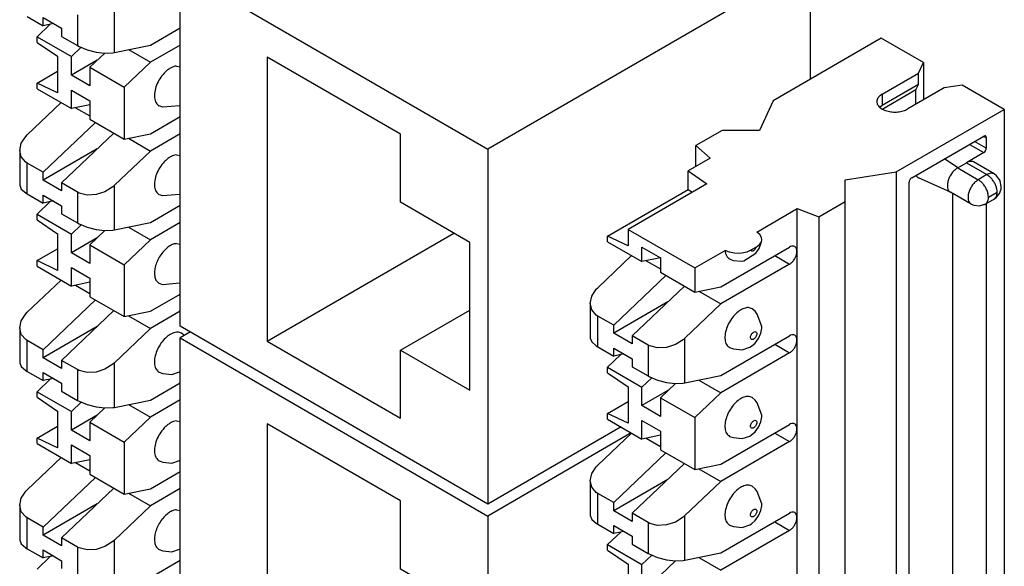
# Model space of a CAD drawing. Units: inches. Extents: x -20.4 to 20.1, y -5 to 17.8.
# Drawn here: x -4 to -2.6, y 14.6 to 15.3 of the extents above; entities that cross this region are included whole.
import ezdxf

# ---------------------------------------------------------------- set-up
doc = ezdxf.new("R2010")
doc.units = ezdxf.units.IN
doc.header["$MEASUREMENT"] = 0

# ---------------------------------------------------------------- blocks, each defined once
blk = doc.blocks.new('SMT_110_IDC_5__142', base_point=(-3.2186, 14.0064))
at = {"color": 7, "linetype": 'Continuous'}
for p, q in [((-2.817, 15.2969), (-2.9661, 15.2106)), ((-2.759, 15.2633), (-2.817, 15.2969)), ((-2.7658, 15.2487), (-2.759, 15.2633)), ((-2.759, 15.2633), (-2.759, 15.2117)), ((-2.8159, 15.2197), (-2.7658, 15.2487)), ((-2.7658, 15.2332), (-2.7658, 15.2487)), ((-2.7658, 15.2332), (-2.8159, 15.2042)), ((-2.7302, 15.2283), (-2.7805, 15.1993)), ((-2.7694, 15.2255), (-2.7658, 15.2332)), ((-2.7053, 15.2322), (-2.7302, 15.2283)), ((-2.6473, 15.1987), (-2.7053, 15.2322)), ((-2.7694, 15.2255), (-2.8151, 15.199)), ((-2.7694, 15.2057), (-2.7694, 15.2255)), ((-2.9661, 15.2106), (-2.9849, 15.1698)), ((-2.8159, 15.2042), (-2.8187, 15.2017)), ((-2.7963, 15.1124), (-2.6473, 15.1987)), ((-2.6473, 15.1987), (-2.6473, 14.225)), ((-3.0366, 15.1698), (-3.0727, 15.1489)), ((-2.9849, 15.1698), (-3.0366, 15.1698)), ((-2.7751, 15.1043), (-2.6756, 15.1619)), ((-2.6742, 15.1624), (-2.6756, 15.1619)), ((-2.6731, 15.1622), (-2.6742, 15.1624)), ((-2.6723, 15.1613), (-2.6731, 15.1622)), ((-2.6721, 15.1599), (-2.6723, 15.1613)), ((-2.6721, 15.1599), (-2.6721, 15.1452)), ((-3.0727, 15.1203), (-3.0727, 15.1489)), ((-3.0727, 15.1489), (-3.0532, 15.1315)), ((-2.6723, 15.1435), (-2.6721, 15.1452)), ((-3.0532, 15.1315), (-3.0836, 15.1139)), ((-2.6756, 15.1391), (-2.6996, 15.1252)), ((-2.6756, 15.1391), (-2.6742, 15.1402)), ((-2.6742, 15.1402), (-2.6731, 15.1417)), ((-2.6731, 15.1417), (-2.6723, 15.1435)), ((-2.7116, 15.1182), (-2.6996, 15.1252)), ((-2.6612, 15.1097), (-2.6896, 15.1262)), ((-3.0836, 15.1139), (-3.0578, 15.0961)), ((-3.0836, 15.0883), (-3.0836, 15.1139)), ((-2.8669, 15.1015), (-2.7963, 15.1124)), ((-2.7963, 15.1124), (-2.7963, 14.1387)), ((-2.7751, 15.1043), (-2.7765, 15.1032)), ((-2.7694, 15.1076), (-2.7667, 15.1046)), ((-2.7667, 15.1046), (-2.7659, 15.1042)), ((-2.6579, 15.1069), (-2.6612, 15.1097)), ((-2.6531, 15.1007), (-2.6579, 15.1069)), ((-3.0578, 15.0961), (-3.1663, 15.0333)), ((-2.8669, 15.0716), (-2.8669, 15.1015)), ((-2.7784, 15.0999), (-2.7787, 15.0982)), ((-2.7787, 14.1734), (-2.7787, 15.0982)), ((-2.7776, 15.1016), (-2.7784, 15.0999)), ((-2.7765, 15.1032), (-2.7776, 15.1016)), ((-2.7214, 15.0844), (-2.7659, 15.1042)), ((-2.6528, 15.0998), (-2.6531, 15.1007)), ((-2.6515, 15.0925), (-2.6528, 15.0998)), ((-2.6518, 15.0885), (-2.6515, 15.0925)), ((-3.1946, 15.0241), (-3.0836, 15.0883)), ((-3.0836, 15.0883), (-3.0775, 15.0847)), ((-2.7214, 15.0844), (-2.7217, 15.0846)), ((-2.6932, 15.0681), (-2.7214, 15.0844)), ((-2.7182, 14.3172), (-2.7182, 15.0826)), ((-2.6613, 15.0751), (-2.6581, 15.0775)), ((-2.6581, 15.0775), (-2.6541, 15.0825)), ((-2.6541, 15.0825), (-2.6518, 15.0885)), ((-2.903, 15.0507), (-2.8669, 15.0716)), ((-2.8669, 14.0979), (-2.8669, 15.0716)), ((-2.6932, 15.0681), (-2.6892, 15.0667)), ((-2.6892, 15.0667), (-2.6813, 15.0656)), ((-2.6813, 15.0656), (-2.6761, 15.0674)), ((-2.6761, 15.0674), (-2.6733, 15.0681)), ((-2.6613, 15.0751), (-2.6733, 15.0681)), ((-2.6721, 15.0689), (-2.6721, 14.2905)), ((-2.9889, 15.0296), (-2.933, 15.062)), ((-2.933, 14.0883), (-2.933, 15.062)), ((-2.933, 15.062), (-2.903, 15.0507)), ((-2.903, 15.0507), (-2.903, 14.077)), ((-3.1663, 15.0105), (-3.1946, 15.0241)), ((-3.1946, 15.0163), (-3.1946, 15.0241)), ((-3.1663, 15.0333), (-3.1663, 15.0105)), ((-3.1663, 15.0333), (-3.0744, 14.9801)), ((-2.9845, 15.0261), (-2.9889, 15.0296)), ((-2.9821, 15.022), (-2.9845, 15.0261)), ((-3.1946, 15.0163), (-3.1472, 14.9889)), ((-2.9894, 15.0088), (-2.9849, 15.0123)), ((-2.9855, 15.007), (-2.9826, 15.0147)), ((-2.9849, 15.0123), (-2.9837, 15.0141)), ((-2.9837, 15.0141), (-2.9823, 15.0162)), ((-2.9826, 15.0147), (-2.9819, 15.0184)), ((-2.9823, 15.0162), (-2.9822, 15.0163)), ((-2.9822, 15.0163), (-2.9817, 15.0188)), ((-2.9817, 15.0188), (-2.9821, 15.022)), ((-2.9819, 15.0184), (-2.9817, 15.0188)), ((-3.208, 14.9528), (-3.1615, 14.9972)), ((-3.1472, 14.9889), (-3.1472, 15.0088)), ((-3.1472, 15.0088), (-3.1218, 14.9941)), ((-3.0744, 14.9801), (-3.0326, 15.0043)), ((-3.0383, 14.9541), (-2.9436, 15.0089)), ((-3.0266, 15.0018), (-3.0326, 15.0043)), ((-3.0195, 15.0003), (-3.0266, 15.0018)), ((-3.0145, 15.0001), (-3.0195, 15.0003)), ((-3.0096, 15.0004), (-3.0145, 15.0001)), ((-3.0026, 15.002), (-3.0096, 15.0004)), ((-3.0066, 14.9899), (-2.9899, 15.0003)), ((-2.9968, 15.0046), (-3.0026, 15.002)), ((-2.9894, 15.0088), (-2.9968, 15.0046)), ((-2.9899, 15.0003), (-2.9855, 15.007)), ((-3.1218, 14.9941), (-3.1472, 14.9889)), ((-3.1414, 14.9901), (-3.1218, 14.9787)), ((-3.1218, 14.9941), (-3.1218, 14.9742)), ((-2.9436, 14.9853), (-3.0383, 14.9304)), ((-3.0247, 14.9918), (-3.0222, 14.9907)), ((-3.0222, 14.9907), (-3.0212, 14.9904)), ((-3.0212, 14.9904), (-3.0098, 14.9894)), ((-3.0098, 14.9894), (-3.0066, 14.9899)), ((-3.1861, 14.9011), (-3.1142, 14.9697)), ((-3.1218, 14.9742), (-3.0744, 14.9467)), ((-3.0744, 14.9801), (-3.0744, 14.9467)), ((-3.0887, 14.955), (-3.1607, 14.8864)), ((-3.2164, 14.9412), (-3.2102, 14.9507)), ((-3.2102, 14.9507), (-3.208, 14.9528)), ((-3.0744, 14.9467), (-3.0383, 14.9541)), ((-3.0685, 14.9479), (-3.0383, 14.9304)), ((-3.2186, 14.9313), (-3.2164, 14.9412)), ((-3.2164, 14.9223), (-3.2186, 14.9313)), ((-3.2186, 14.9313), (-3.2186, 14.8833)), ((-3.1115, 14.9332), (-3.1861, 14.8901)), ((-3.0383, 14.9304), (-3.0878, 14.8833)), ((-3.2102, 14.9152), (-3.2164, 14.9223)), ((-3.208, 14.9138), (-3.2102, 14.9152)), ((-2.9911, 14.9203), (-2.9953, 14.9239)), ((-2.9881, 14.9165), (-2.9911, 14.9203)), ((-2.9817, 14.8995), (-2.9881, 14.9165)), ((-3.1861, 14.9011), (-3.208, 14.9138)), ((-3.1861, 14.8901), (-3.1861, 14.9011)), ((-3.1607, 14.8753), (-3.1861, 14.8901)), ((-2.9864, 14.883), (-2.9831, 14.8904)), ((-2.9831, 14.8904), (-2.9819, 14.8969)), ((-2.9819, 14.8969), (-2.9817, 14.8995)), ((-3.2186, 14.8833), (-3.2164, 14.878)), ((-3.2164, 14.878), (-3.2102, 14.8726)), ((-3.1387, 14.8737), (-3.1607, 14.8864)), ((-3.1607, 14.8864), (-3.1607, 14.8753)), ((-3.1364, 14.8725), (-3.1387, 14.8737)), ((-3.101, 14.8744), (-3.1133, 14.8704)), ((-3.0901, 14.8812), (-3.101, 14.8744)), ((-3.0878, 14.8833), (-3.0901, 14.8812)), ((-3.0383, 14.8318), (-2.9436, 14.8866)), ((-2.9962, 14.8721), (-2.9912, 14.8765)), ((-2.9912, 14.8765), (-2.9864, 14.883)), ((-3.2102, 14.8726), (-3.208, 14.8713)), ((-3.208, 14.8713), (-3.1861, 14.8586)), ((-3.1946, 14.8433), (-3.1765, 14.8606)), ((-3.1861, 14.8586), (-3.1861, 14.8697)), ((-3.1861, 14.8697), (-3.1607, 14.855)), ((-3.172, 14.8615), (-3.1861, 14.8586)), ((-3.1256, 14.8698), (-3.1364, 14.8725)), ((-3.1133, 14.8704), (-3.1256, 14.8698)), ((-2.9436, 14.863), (-3.0383, 14.8081)), ((-3.0263, 14.8702), (-3.0211, 14.8684)), ((-3.0211, 14.8684), (-3.0089, 14.8671)), ((-3.0089, 14.8671), (-2.9983, 14.8707)), ((-2.9983, 14.8707), (-2.9962, 14.8721)), ((-3.1607, 14.855), (-3.1607, 14.8439)), ((-3.1946, 14.8356), (-3.1946, 14.8433)), ((-3.1946, 14.8433), (-3.1472, 14.8159)), ((-3.1946, 14.8356), (-3.1663, 14.8163)), ((-3.1607, 14.8439), (-3.1387, 14.8312)), ((-3.1472, 14.8159), (-3.1337, 14.8288)), ((-3.1387, 14.8312), (-3.1364, 14.8299)), ((-3.1364, 14.8299), (-3.1256, 14.8255)), ((-3.1256, 14.8255), (-3.1133, 14.8223)), ((-3.1011, 14.8209), (-3.1218, 14.8012)), ((-3.1133, 14.8223), (-3.101, 14.8209)), ((-3.101, 14.8209), (-3.0901, 14.8213)), ((-3.0901, 14.8213), (-3.0878, 14.8217)), ((-3.0878, 14.8217), (-3.0383, 14.8318)), ((-3.0685, 14.8256), (-3.0383, 14.8081)), ((-3.1663, 14.8163), (-3.1663, 14.7659)), ((-3.1472, 14.7903), (-3.1472, 14.8159)), ((-3.1115, 14.8109), (-3.1472, 14.7903)), ((-3.0383, 14.8081), (-3.0744, 14.7737)), ((-3.1946, 14.7794), (-3.1663, 14.7958)), ((-3.1218, 14.8012), (-3.0744, 14.7737)), ((-3.1218, 14.8012), (-3.1218, 14.7755)), ((-2.9911, 14.7979), (-2.9953, 14.8016)), ((-2.9881, 14.7942), (-2.9911, 14.7979)), ((-2.9817, 14.7772), (-2.9881, 14.7942)), ((-3.1946, 14.7717), (-3.1946, 14.7794)), ((-3.1663, 14.7659), (-3.1946, 14.7794)), ((-3.1218, 14.7755), (-3.1472, 14.7903)), ((-3.1946, 14.7717), (-3.1472, 14.7442)), ((-3.1472, 14.7699), (-3.1218, 14.7551)), ((-3.1472, 14.7442), (-3.1472, 14.7699)), ((-3.0744, 14.7737), (-3.0744, 14.7021)), ((-2.9864, 14.7607), (-2.9831, 14.7681)), ((-2.9831, 14.7681), (-2.9819, 14.7746)), ((-2.9819, 14.7746), (-2.9817, 14.7772)), ((-3.208, 14.7082), (-3.1615, 14.7525)), ((-3.1218, 14.7551), (-3.1218, 14.7295)), ((-3.0383, 14.7095), (-2.9436, 14.7643)), ((-2.9962, 14.7498), (-2.9912, 14.7542)), ((-2.9912, 14.7542), (-2.9864, 14.7607)), ((-3.1218, 14.7494), (-3.1472, 14.7442)), ((-3.1414, 14.7454), (-3.1218, 14.7341)), ((-2.9436, 14.7406), (-3.0383, 14.6858)), ((-3.0263, 14.7479), (-3.0211, 14.7461)), ((-3.0211, 14.7461), (-3.0089, 14.7448)), ((-3.0089, 14.7448), (-2.9983, 14.7483)), ((-2.9983, 14.7483), (-2.9962, 14.7498)), ((-3.1861, 14.6565), (-3.1142, 14.7251)), ((-3.1218, 14.7295), (-3.0744, 14.7021)), ((-3.0887, 14.7104), (-3.1607, 14.6418)), ((-3.2164, 14.6965), (-3.2102, 14.706)), ((-3.2102, 14.706), (-3.208, 14.7082)), ((-3.0744, 14.7021), (-3.0383, 14.7095)), ((-3.0685, 14.7033), (-3.0383, 14.6858)), ((-3.2186, 14.6867), (-3.2164, 14.6965)), ((-3.2164, 14.6777), (-3.2186, 14.6867)), ((-3.2186, 14.6867), (-3.2186, 14.6386)), ((-3.1115, 14.6886), (-3.1861, 14.6454)), ((-3.0383, 14.6858), (-3.0878, 14.6386)), ((-3.2102, 14.6706), (-3.2164, 14.6777)), ((-3.208, 14.6692), (-3.2102, 14.6706)), ((-2.9911, 14.6756), (-2.9953, 14.6793)), ((-2.9881, 14.6719), (-2.9911, 14.6756)), ((-2.9817, 14.6549), (-2.9881, 14.6719)), ((-3.1861, 14.6565), (-3.208, 14.6692)), ((-3.1861, 14.6454), (-3.1861, 14.6565)), ((-3.1607, 14.6307), (-3.1861, 14.6454)), ((-2.9864, 14.6384), (-2.9831, 14.6458)), ((-2.9831, 14.6458), (-2.9819, 14.6523)), ((-2.9819, 14.6523), (-2.9817, 14.6549)), ((-3.2186, 14.6386), (-3.2164, 14.6334)), ((-3.2164, 14.6334), (-3.2102, 14.628)), ((-3.1387, 14.6291), (-3.1607, 14.6418)), ((-3.1607, 14.6418), (-3.1607, 14.6307)), ((-3.1364, 14.6279), (-3.1387, 14.6291)), ((-3.101, 14.6297), (-3.1133, 14.6258)), ((-3.0901, 14.6365), (-3.101, 14.6297)), ((-3.0878, 14.6386), (-3.0901, 14.6365)), ((-3.0383, 14.5871), (-2.9436, 14.642)), ((-2.9962, 14.6274), (-2.9912, 14.6318)), ((-2.9912, 14.6318), (-2.9864, 14.6384)), ((-3.2102, 14.628), (-3.208, 14.6267)), ((-3.208, 14.6267), (-3.1861, 14.614)), ((-3.1946, 14.5987), (-3.1765, 14.616)), ((-3.1861, 14.614), (-3.1861, 14.625)), ((-3.1861, 14.625), (-3.1607, 14.6103)), ((-3.172, 14.6169), (-3.1861, 14.614)), ((-3.1256, 14.6251), (-3.1364, 14.6279)), ((-3.1133, 14.6258), (-3.1256, 14.6251)), ((-2.9436, 14.6183), (-3.0383, 14.5635)), ((-3.0263, 14.6256), (-3.0211, 14.6238)), ((-3.0211, 14.6238), (-3.0089, 14.6224)), ((-3.0089, 14.6224), (-2.9983, 14.626)), ((-2.9983, 14.626), (-2.9962, 14.6274)), ((-3.1607, 14.6103), (-3.1607, 14.5993)), ((-3.1946, 14.5909), (-3.1946, 14.5987)), ((-3.1946, 14.5987), (-3.1472, 14.5712)), ((-3.1946, 14.5909), (-3.1663, 14.5717)), ((-3.1607, 14.5993), (-3.1387, 14.5866)), ((-3.1472, 14.5712), (-3.1337, 14.5842)), ((-3.1387, 14.5866), (-3.1364, 14.5853)), ((-3.1364, 14.5853), (-3.1256, 14.5808)), ((-3.1256, 14.5808), (-3.1133, 14.5777)), ((-3.1011, 14.5762), (-3.1218, 14.5565)), ((-3.1133, 14.5777), (-3.101, 14.5762)), ((-3.101, 14.5762), (-3.0901, 14.5766)), ((-3.0901, 14.5766), (-3.0878, 14.577)), ((-3.0878, 14.577), (-3.0383, 14.5871)), ((-3.0685, 14.581), (-3.0383, 14.5635)), ((-3.1663, 14.5717), (-3.1663, 14.5212)), ((-3.1472, 14.5456), (-3.1472, 14.5712))]:
    blk.add_line(p, q, dxfattribs=at)
at = {"color": 124, "linetype": 'Continuous'}
for p, q in [((-2.8159, 15.2197), (-2.8159, 15.2042)), ((-2.6762, 15.1615), (-2.6721, 15.1599)), ((-2.6953, 15.1505), (-2.6756, 15.1391)), ((-2.6721, 15.1452), (-2.6883, 15.1546)), ((-2.7116, 15.1182), (-2.7298, 15.1305)), ((-2.7116, 15.1182), (-2.6832, 15.1017)), ((-2.6996, 15.1252), (-2.6712, 15.1087)), ((-2.6712, 15.1087), (-2.6832, 15.1017)), ((-2.6692, 15.0775), (-2.6572, 15.0845)), ((-2.6572, 15.0841), (-2.6692, 15.0772)), ((-2.964, 14.9971), (-2.9436, 14.9853)), ((-3.208, 14.8713), (-3.208, 14.9138)), ((-3.1387, 14.8737), (-3.1387, 14.8312)), ((-3.0878, 14.8217), (-3.0878, 14.8833)), ((-2.964, 14.8748), (-2.9436, 14.863)), ((-2.964, 14.7525), (-2.9436, 14.7406)), ((-3.208, 14.6267), (-3.208, 14.6692)), ((-3.1387, 14.6291), (-3.1387, 14.5866)), ((-3.0878, 14.577), (-3.0878, 14.6386)), ((-2.964, 14.6301), (-2.9436, 14.6183))]:
    blk.add_line(p, q, dxfattribs=at)
at = {"color": 7, "linetype": 'Continuous'}
for points, knots in [([(-2.8159, 15.2197), (-2.8175, 15.2186), (-2.8205, 15.2166), (-2.8233, 15.212), (-2.8233, 15.207), (-2.8205, 15.2024), (-2.8157, 15.1988), (-2.8094, 15.1963), (-2.802, 15.1949), (-2.7943, 15.195), (-2.7869, 15.1962), (-2.7826, 15.1983), (-2.7805, 15.1993)], [0, 0, 0, 0, 0.00587795, 0.01081547, 0.01534249, 0.02027999, 0.02615796, 0.03302256, 0.04059187, 0.0484136, 0.05598289, 0.06284748, 0.06284748, 0.06284748, 0.06284748]), ([(-2.7116, 15.1182), (-2.7131, 15.1172), (-2.716, 15.1152), (-2.7197, 15.1109), (-2.7227, 15.106), (-2.7248, 15.1008), (-2.7259, 15.0956), (-2.7258, 15.0909), (-2.7245, 15.0869), (-2.7226, 15.0853), (-2.7217, 15.0846)], [0, 0, 0, 0, 0.00512685, 0.01076689, 0.01662705, 0.02237399, 0.0276947, 0.03236128, 0.03631438, 0.03976835, 0.03976835, 0.03976835, 0.03976835]), ([(-2.6896, 15.1262), (-2.6903, 15.1265), (-2.6918, 15.1271), (-2.6943, 15.1271), (-2.697, 15.1265), (-2.6987, 15.1256), (-2.6996, 15.1252)], [0, 0, 0, 0, 0.002288, 0.00473914, 0.00746607, 0.01051579, 0.01051579, 0.01051579, 0.01051579]), ([(-2.6762, 15.0672), (-2.6757, 15.0673), (-2.6747, 15.0675), (-2.6738, 15.0679), (-2.6733, 15.0681)], [0, 0, 0, 0, 0.001531664, 0.003030795, 0.003030795, 0.003030795, 0.003030795]), ([(-2.6613, 15.0751), (-2.6611, 15.0752), (-2.6608, 15.0754), (-2.6606, 15.0756), (-2.6604, 15.0757)], [0, 0, 0, 0, 0.000519903, 0.001041958, 0.001041958, 0.001041958, 0.001041958]), ([(-2.9436, 14.9853), (-2.9425, 14.986), (-2.9402, 14.9876), (-2.9374, 14.991), (-2.9352, 14.9949), (-2.9337, 14.9989), (-2.9332, 15.0028), (-2.9336, 15.0063), (-2.935, 15.009), (-2.9376, 15.0104), (-2.9407, 15.0104), (-2.9426, 15.0094), (-2.9436, 15.0089)], [0, 0, 0, 0, 0.00398232, 0.00837366, 0.01291027, 0.0172982, 0.02127443, 0.02467521, 0.02752831, 0.03014429, 0.03300265, 0.03641055, 0.03641055, 0.03641055, 0.03641055]), ([(-3.0326, 15.0043), (-3.0324, 15.0028), (-3.032, 15.0001), (-3.0303, 14.9964), (-3.0279, 14.9934), (-3.0258, 14.9923), (-3.0247, 14.9918)], [0, 0, 0, 0, 0.0044441, 0.00841786, 0.01204275, 0.01553535, 0.01553535, 0.01553535, 0.01553535]), ([(-3.0191, 14.9156), (-3.0213, 14.913), (-3.0256, 14.9079), (-3.0299, 14.899), (-3.0325, 14.89), (-3.0329, 14.8817), (-3.0312, 14.8744), (-3.0278, 14.8715), (-3.0263, 14.8702)], [0, 0, 0, 0, 0.00992699, 0.01999284, 0.02949592, 0.03786604, 0.04486178, 0.05083526, 0.05083526, 0.05083526, 0.05083526]), ([(-2.9953, 14.9239), (-2.997, 14.9246), (-3.0006, 14.9259), (-3.007, 14.9245), (-3.0134, 14.9211), (-3.0171, 14.9175), (-3.0191, 14.9156)], [0, 0, 0, 0, 0.00536081, 0.01150057, 0.01874867, 0.0270101, 0.0270101, 0.0270101, 0.0270101]), ([(-2.9436, 14.863), (-2.9425, 14.8637), (-2.9402, 14.8653), (-2.9374, 14.8687), (-2.9352, 14.8725), (-2.9337, 14.8766), (-2.9332, 14.8805), (-2.9336, 14.884), (-2.935, 14.8867), (-2.9376, 14.8881), (-2.9407, 14.888), (-2.9426, 14.8871), (-2.9436, 14.8866)], [0, 0, 0, 0, 0.00398227, 0.00837359, 0.01291018, 0.01729811, 0.02127434, 0.02467513, 0.02752823, 0.03014421, 0.03300254, 0.03641043, 0.03641043, 0.03641043, 0.03641043]), ([(-3.0191, 14.7932), (-3.0213, 14.7907), (-3.0256, 14.7856), (-3.0299, 14.7767), (-3.0325, 14.7677), (-3.0329, 14.7594), (-3.0312, 14.7521), (-3.0278, 14.7492), (-3.0263, 14.7479)], [0, 0, 0, 0, 0.00992699, 0.01999285, 0.02949594, 0.03786609, 0.04486186, 0.05083534, 0.05083534, 0.05083534, 0.05083534]), ([(-2.9953, 14.8016), (-2.997, 14.8022), (-3.0006, 14.8036), (-3.007, 14.8022), (-3.0134, 14.7988), (-3.0171, 14.7952), (-3.0191, 14.7932)], [0, 0, 0, 0, 0.00536077, 0.01150048, 0.01874852, 0.02700986, 0.02700986, 0.02700986, 0.02700986]), ([(-2.9436, 14.7406), (-2.9425, 14.7414), (-2.9402, 14.743), (-2.9374, 14.7464), (-2.9352, 14.7502), (-2.9337, 14.7543), (-2.9332, 14.7582), (-2.9336, 14.7616), (-2.935, 14.7643), (-2.9376, 14.7658), (-2.9407, 14.7657), (-2.9426, 14.7648), (-2.9436, 14.7643)], [0, 0, 0, 0, 0.00398223, 0.00837355, 0.01291016, 0.0172981, 0.02127434, 0.02467514, 0.02752826, 0.03014424, 0.03300258, 0.03641047, 0.03641047, 0.03641047, 0.03641047]), ([(-3.0191, 14.6709), (-3.0213, 14.6684), (-3.0256, 14.6633), (-3.0299, 14.6544), (-3.0325, 14.6453), (-3.0329, 14.637), (-3.0312, 14.6298), (-3.0278, 14.6269), (-3.0263, 14.6256)], [0, 0, 0, 0, 0.00992696, 0.01999279, 0.02949585, 0.03786598, 0.04486173, 0.05083521, 0.05083521, 0.05083521, 0.05083521]), ([(-2.9953, 14.6793), (-2.997, 14.6799), (-3.0006, 14.6813), (-3.007, 14.6798), (-3.0134, 14.6764), (-3.0171, 14.6728), (-3.0191, 14.6709)], [0, 0, 0, 0, 0.00536077, 0.01150048, 0.01874851, 0.02700985, 0.02700985, 0.02700985, 0.02700985]), ([(-2.9436, 14.6183), (-2.9425, 14.6191), (-2.9402, 14.6207), (-2.9374, 14.624), (-2.9352, 14.6279), (-2.9337, 14.632), (-2.9332, 14.6359), (-2.9336, 14.6393), (-2.935, 14.642), (-2.9376, 14.6435), (-2.9407, 14.6434), (-2.9426, 14.6425), (-2.9436, 14.642)], [0, 0, 0, 0, 0.00398231, 0.00837365, 0.01291023, 0.01729815, 0.02127436, 0.02467512, 0.02752821, 0.03014419, 0.03300253, 0.03641041, 0.03641041, 0.03641041, 0.03641041])]:
    blk.add_open_spline(points, degree=3, knots=knots, dxfattribs=at)
at = {"color": 124, "linetype": 'Continuous'}
for points, knots in [([(-2.6612, 15.1097), (-2.6619, 15.11), (-2.6634, 15.1107), (-2.6659, 15.1107), (-2.6686, 15.1101), (-2.6703, 15.1092), (-2.6712, 15.1087)], [0, 0, 0, 0, 0.00228336, 0.00473011, 0.00745175, 0.01049468, 0.01049468, 0.01049468, 0.01049468]), ([(-2.6572, 15.0845), (-2.6573, 15.0859), (-2.6575, 15.0891), (-2.659, 15.0937), (-2.6612, 15.0983), (-2.6641, 15.1025), (-2.6674, 15.1061), (-2.67, 15.1079), (-2.6712, 15.1087)], [0, 0, 0, 0, 0.00448058, 0.00938793, 0.01452648, 0.0196667, 0.02457879, 0.02906654, 0.02906654, 0.02906654, 0.02906654]), ([(-2.6832, 15.1017), (-2.6846, 15.1008), (-2.6876, 15.0987), (-2.6912, 15.0945), (-2.6943, 15.0896), (-2.6964, 15.0843), (-2.6975, 15.0791), (-2.6973, 15.0745), (-2.6961, 15.0705), (-2.6941, 15.0689), (-2.6932, 15.0681)], [0, 0, 0, 0, 0.00512694, 0.01076703, 0.01662722, 0.02237419, 0.0276949, 0.03236147, 0.03631456, 0.03976853, 0.03976853, 0.03976853, 0.03976853]), ([(-2.6692, 15.0775), (-2.6693, 15.079), (-2.6695, 15.0821), (-2.671, 15.0868), (-2.6732, 15.0914), (-2.6761, 15.0955), (-2.6794, 15.0991), (-2.682, 15.1009), (-2.6832, 15.1017)], [0, 0, 0, 0, 0.0044806, 0.00938793, 0.01452646, 0.01966665, 0.02457874, 0.02906648, 0.02906648, 0.02906648, 0.02906648]), ([(-2.6733, 15.0681), (-2.6727, 15.0686), (-2.6714, 15.0695), (-2.6702, 15.0717), (-2.6694, 15.0743), (-2.6693, 15.0762), (-2.6692, 15.0772)], [0, 0, 0, 0, 0.00225429, 0.00466793, 0.00735134, 0.01035111, 0.01035111, 0.01035111, 0.01035111]), ([(-2.6692, 15.0775), (-2.6692, 15.0775), (-2.6693, 15.0774), (-2.6693, 15.0773), (-2.6694, 15.0773), (-2.6694, 15.0772), (-2.6693, 15.0771), (-2.6692, 15.0772), (-2.6692, 15.0772)], [0, 0, 0, 0, 0.0000945763, 0.0001980809, 0.0002924834, 0.0003655454, 0.0004252222, 0.000498445, 0.000498445, 0.000498445, 0.000498445]), ([(-2.6604, 15.0757), (-2.6595, 15.0768), (-2.6575, 15.0792), (-2.6573, 15.0824), (-2.6572, 15.0841)], [0, 0, 0, 0, 0.004194239, 0.009261858, 0.009261858, 0.009261858, 0.009261858]), ([(-2.6572, 15.0841), (-2.6572, 15.0841), (-2.6571, 15.0842), (-2.6571, 15.0843), (-2.6571, 15.0844), (-2.6571, 15.0844), (-2.6571, 15.0845), (-2.6572, 15.0845), (-2.6572, 15.0845)], [0, 0, 0, 0, 0.0000945326, 0.0001980046, 0.0002923805, 0.0003654265, 0.0004250925, 0.0004982641, 0.0004982641, 0.0004982641, 0.0004982641]), ([(-2.9968, 15.0046), (-2.9965, 15.0043), (-2.9959, 15.0037), (-2.9944, 15.0036), (-2.993, 15.0042), (-2.9915, 15.0054), (-2.9903, 15.007), (-2.9897, 15.0082), (-2.9894, 15.0088)], [0, 0, 0, 0, 0.001210346, 0.002491216, 0.00404117, 0.005883354, 0.007920694, 0.009999024, 0.009999024, 0.009999024, 0.009999024]), ([(-2.9901, 14.892), (-2.9905, 14.8922), (-2.9916, 14.8925), (-2.9932, 14.8917), (-2.9948, 14.8904), (-2.9961, 14.8886), (-2.9971, 14.8866), (-2.9974, 14.8845), (-2.9972, 14.8828), (-2.9962, 14.8815), (-2.9946, 14.8812), (-2.9929, 14.8819), (-2.9913, 14.8832), (-2.99, 14.8851), (-2.9891, 14.8871), (-2.9887, 14.8891), (-2.9889, 14.891), (-2.9897, 14.8917), (-2.9901, 14.892)], [0, 0, 0, 0, 0.00140058, 0.00311857, 0.0052046, 0.00751575, 0.0098269, 0.01191293, 0.01363093, 0.01503151, 0.01643208, 0.01815008, 0.02023611, 0.02254726, 0.02485841, 0.02694444, 0.02866243, 0.03006301, 0.03006301, 0.03006301, 0.03006301]), ([(-2.9901, 14.7697), (-2.9905, 14.7699), (-2.9916, 14.7702), (-2.9932, 14.7694), (-2.9948, 14.7681), (-2.9961, 14.7663), (-2.9971, 14.7642), (-2.9974, 14.7622), (-2.9972, 14.7604), (-2.9962, 14.7592), (-2.9946, 14.7589), (-2.9929, 14.7596), (-2.9913, 14.7609), (-2.99, 14.7627), (-2.9891, 14.7648), (-2.9887, 14.7668), (-2.9889, 14.7687), (-2.9897, 14.7694), (-2.9901, 14.7697)], [0, 0, 0, 0, 0.00140058, 0.00311857, 0.0052046, 0.00751575, 0.0098269, 0.01191293, 0.01363093, 0.01503151, 0.01643208, 0.01815008, 0.02023611, 0.02254726, 0.02485841, 0.02694444, 0.02866243, 0.03006301, 0.03006301, 0.03006301, 0.03006301]), ([(-2.9901, 14.6474), (-2.9905, 14.6475), (-2.9916, 14.6478), (-2.9932, 14.6471), (-2.9948, 14.6458), (-2.9961, 14.644), (-2.9971, 14.6419), (-2.9974, 14.6399), (-2.9972, 14.6381), (-2.9962, 14.6368), (-2.9946, 14.6366), (-2.9929, 14.6373), (-2.9913, 14.6386), (-2.99, 14.6404), (-2.9891, 14.6425), (-2.9887, 14.6445), (-2.9889, 14.6463), (-2.9897, 14.6471), (-2.9901, 14.6474)], [0, 0, 0, 0, 0.00140058, 0.00311857, 0.0052046, 0.00751575, 0.0098269, 0.01191293, 0.01363093, 0.01503151, 0.01643208, 0.01815008, 0.02023611, 0.02254726, 0.02485841, 0.02694444, 0.02866243, 0.03006301, 0.03006301, 0.03006301, 0.03006301])]:
    blk.add_open_spline(points, degree=3, knots=knots, dxfattribs=at)
blk = doc.blocks.new('RJ_45_6__143', base_point=(-3.7842, 14.6544))
at = {"color": 7, "linetype": 'Continuous'}
for p, q in [((-2.9146, 15.4015), (-3.3599, 15.1437)), ((-2.9146, 15.2404), (-2.9146, 15.4015)), ((-3.7842, 15.3893), (-3.3599, 15.1437)), ((-3.7842, 14.9), (-3.7842, 15.3893)), ((-3.4801, 15.1644), (-3.664, 15.2708)), ((-3.664, 15.2708), (-3.664, 14.8793)), ((-3.4801, 15.0706), (-3.4801, 15.1644)), ((-3.3599, 15.1437), (-3.3599, 14.6544)), ((-3.3847, 15.0153), (-3.4801, 15.0706)), ((-3.664, 14.8793), (-3.4068, 15.0282)), ((-3.3847, 14.8115), (-3.3847, 15.0153)), ((-3.4801, 14.8667), (-3.3847, 14.922)), ((-3.3599, 14.6544), (-3.7842, 14.9)), ((-3.664, 14.8793), (-3.4801, 14.7729)), ((-3.4801, 14.7729), (-3.4801, 14.8667)), ((-3.4801, 14.8667), (-3.3847, 14.8115)), ((-3.176, 14.7609), (-3.3599, 14.6544))]:
    blk.add_line(p, q, dxfattribs=at)
blk = doc.blocks.new('RJ_45_5__144', base_point=(-3.7842, 14.1488))
at = {"color": 7, "linetype": 'Continuous'}
for p, q in [((-3.7701, 14.8918), (-3.7842, 14.8837)), ((-3.7842, 14.8837), (-3.3599, 14.6381)), ((-3.7842, 14.3944), (-3.7842, 14.8837)), ((-3.4801, 14.6588), (-3.664, 14.7652)), ((-3.664, 14.7652), (-3.664, 14.3737)), ((-3.1619, 14.7527), (-3.3599, 14.6381)), ((-3.4801, 14.565), (-3.4801, 14.6588)), ((-3.3599, 14.6381), (-3.3599, 14.1488)), ((-3.3847, 14.5097), (-3.4801, 14.565)), ((-3.664, 14.3737), (-3.4068, 14.5226)), ((-3.3847, 14.3059), (-3.3847, 14.5097)), ((-3.4801, 14.3611), (-3.3847, 14.4164)), ((-3.3599, 14.1488), (-3.7842, 14.3944)), ((-3.664, 14.3737), (-3.4801, 14.2673)), ((-3.4801, 14.2673), (-3.4801, 14.3611)), ((-3.4801, 14.3611), (-3.3847, 14.3059)), ((-3.1619, 14.2634), (-3.3599, 14.1488))]:
    blk.add_line(p, q, dxfattribs=at)
blk = doc.blocks.new('SMT_110_IDC_1__150', base_point=(-4.0056, 14.4619))
at = {"color": 124, "linetype": 'Continuous'}
for p, q in [((-3.8748, 15.2772), (-3.8748, 15.3388)), ((-3.9258, 15.3292), (-3.9258, 15.2867)), ((-3.7843, 15.2176), (-3.7842, 15.2185)), ((-3.7842, 15.2168), (-3.7843, 15.2176)), ((-3.9951, 15.0822), (-3.9951, 15.1247)), ((-3.8748, 15.0325), (-3.8748, 15.0941)), ((-3.7843, 15.0952), (-3.7842, 15.0961)), ((-3.7842, 15.0945), (-3.7843, 15.0952)), ((-3.9258, 15.0846), (-3.9258, 15.0421)), ((-3.7843, 14.9729), (-3.7842, 14.9738)), ((-3.7842, 14.9722), (-3.7843, 14.9729)), ((-3.9951, 14.8375), (-3.9951, 14.88)), ((-3.8748, 14.7879), (-3.8748, 14.8495)), ((-3.7843, 14.8506), (-3.7842, 14.8515)), ((-3.7842, 14.8499), (-3.7843, 14.8506)), ((-3.9258, 14.8399), (-3.9258, 14.7974)), ((-3.7843, 14.7283), (-3.7842, 14.7292)), ((-3.7842, 14.7275), (-3.7843, 14.7283)), ((-3.9951, 14.5929), (-3.9951, 14.6354)), ((-3.8748, 14.5432), (-3.8748, 14.6048)), ((-3.7843, 14.606), (-3.7842, 14.6069)), ((-3.7842, 14.6052), (-3.7843, 14.606)), ((-3.9258, 14.5953), (-3.9258, 14.5528))]:
    blk.add_line(p, q, dxfattribs=at)
at = {"color": 7, "linetype": 'Continuous'}
for p, q in [((-3.9951, 15.3268), (-3.9731, 15.3141)), ((-3.9731, 15.3141), (-3.9731, 15.3252)), ((-3.9731, 15.3252), (-3.9477, 15.3105)), ((-3.9816, 15.2988), (-3.9635, 15.3161)), ((-3.959, 15.317), (-3.9731, 15.3141)), ((-3.9477, 15.3105), (-3.9477, 15.2994)), ((-3.8253, 15.2873), (-3.7842, 15.3111)), ((-3.9816, 15.2911), (-3.9816, 15.2988)), ((-3.9816, 15.2988), (-3.9342, 15.2714)), ((-3.9477, 15.2994), (-3.9258, 15.2867)), ((-3.9816, 15.2911), (-3.9533, 15.2719)), ((-3.9342, 15.2714), (-3.9207, 15.2843)), ((-3.9258, 15.2867), (-3.9234, 15.2855)), ((-3.9234, 15.2855), (-3.9126, 15.281)), ((-3.9126, 15.281), (-3.9003, 15.2778)), ((-3.8748, 15.2772), (-3.8253, 15.2873)), ((-3.8556, 15.2811), (-3.8253, 15.2636)), ((-3.7842, 15.2874), (-3.8253, 15.2636)), ((-3.9533, 15.2719), (-3.9533, 15.2214)), ((-3.9342, 15.2458), (-3.9342, 15.2714)), ((-3.8881, 15.2764), (-3.9088, 15.2567)), ((-3.9003, 15.2778), (-3.888, 15.2764)), ((-3.888, 15.2764), (-3.8772, 15.2768)), ((-3.8772, 15.2768), (-3.8748, 15.2772)), ((-3.8985, 15.2664), (-3.9342, 15.2458)), ((-3.9088, 15.2567), (-3.8614, 15.2292)), ((-3.9088, 15.2567), (-3.9088, 15.231)), ((-3.8253, 15.2636), (-3.8614, 15.2292)), ((-3.7894, 15.2585), (-3.7842, 15.2575)), ((-3.9816, 15.2349), (-3.9533, 15.2513)), ((-3.9088, 15.231), (-3.9342, 15.2458)), ((-3.9816, 15.2272), (-3.9816, 15.2349)), ((-3.9533, 15.2214), (-3.9816, 15.2349)), ((-3.9816, 15.2272), (-3.9342, 15.1998)), ((-3.8614, 15.2292), (-3.8614, 15.1576)), ((-3.9342, 15.2254), (-3.9088, 15.2106)), ((-3.9342, 15.1998), (-3.9342, 15.2254)), ((-3.9951, 15.1637), (-3.9485, 15.208)), ((-3.9088, 15.2049), (-3.9342, 15.1998)), ((-3.9284, 15.2009), (-3.9088, 15.1896)), ((-3.9088, 15.2106), (-3.9088, 15.185)), ((-3.8081, 15.2016), (-3.8133, 15.2034)), ((-3.7853, 15.2038), (-3.8081, 15.2016)), ((-3.7842, 15.2046), (-3.7853, 15.2038)), ((-3.8253, 15.165), (-3.7842, 15.1888)), ((-3.9731, 15.112), (-3.9012, 15.1806)), ((-3.9088, 15.185), (-3.8614, 15.1576)), ((-4.0034, 15.152), (-3.9972, 15.1615)), ((-3.9972, 15.1615), (-3.9951, 15.1637)), ((-3.8757, 15.1659), (-3.9477, 15.0973)), ((-3.8614, 15.1576), (-3.8253, 15.165)), ((-3.8556, 15.1588), (-3.8253, 15.1413)), ((-3.7842, 15.1651), (-3.8253, 15.1413)), ((-4.0056, 15.1422), (-4.0034, 15.152)), ((-4.0034, 15.1332), (-4.0056, 15.1422)), ((-4.0056, 15.1422), (-4.0056, 15.0941)), ((-3.9972, 15.1261), (-4.0034, 15.1332)), ((-3.8986, 15.1441), (-3.9731, 15.1009)), ((-3.8253, 15.1413), (-3.8748, 15.0941)), ((-3.7894, 15.1361), (-3.7842, 15.1351)), ((-3.9951, 15.1247), (-3.9972, 15.1261)), ((-3.9731, 15.112), (-3.9951, 15.1247)), ((-3.9731, 15.1009), (-3.9731, 15.112)), ((-4.0056, 15.0941), (-4.0034, 15.0889)), ((-3.9477, 15.0862), (-3.9731, 15.1009)), ((-3.9258, 15.0846), (-3.9477, 15.0973)), ((-3.9477, 15.0973), (-3.9477, 15.0862)), ((-3.8772, 15.0921), (-3.888, 15.0852)), ((-3.8748, 15.0941), (-3.8772, 15.0921)), ((-4.0034, 15.0889), (-3.9972, 15.0835)), ((-3.9972, 15.0835), (-3.9951, 15.0822)), ((-3.9951, 15.0822), (-3.9731, 15.0695)), ((-3.9731, 15.0695), (-3.9731, 15.0805)), ((-3.9731, 15.0805), (-3.9477, 15.0658)), ((-3.9234, 15.0834), (-3.9258, 15.0846)), ((-3.9126, 15.0806), (-3.9234, 15.0834)), ((-3.9003, 15.0813), (-3.9126, 15.0806)), ((-3.888, 15.0852), (-3.9003, 15.0813)), ((-3.8081, 15.0793), (-3.8133, 15.0811)), ((-3.7853, 15.0815), (-3.8081, 15.0793)), ((-3.7842, 15.0823), (-3.7853, 15.0815)), ((-3.9816, 15.0542), (-3.9635, 15.0715)), ((-3.959, 15.0724), (-3.9731, 15.0695)), ((-3.9477, 15.0658), (-3.9477, 15.0548)), ((-3.8253, 15.0426), (-3.7842, 15.0665)), ((-3.9816, 15.0464), (-3.9816, 15.0542)), ((-3.9816, 15.0542), (-3.9342, 15.0268)), ((-3.9477, 15.0548), (-3.9258, 15.0421)), ((-3.9816, 15.0464), (-3.9533, 15.0272)), ((-3.9342, 15.0268), (-3.9207, 15.0397)), ((-3.9258, 15.0421), (-3.9234, 15.0408)), ((-3.9234, 15.0408), (-3.9126, 15.0363)), ((-3.8748, 15.0325), (-3.8253, 15.0426)), ((-3.8556, 15.0365), (-3.8253, 15.019)), ((-3.7842, 15.0428), (-3.8253, 15.019)), ((-3.9533, 15.0272), (-3.9533, 14.9767)), ((-3.9342, 15.0011), (-3.9342, 15.0268)), ((-3.9126, 15.0363), (-3.9003, 15.0332)), ((-3.8881, 15.0317), (-3.9088, 15.012)), ((-3.9003, 15.0332), (-3.888, 15.0317)), ((-3.888, 15.0317), (-3.8772, 15.0321)), ((-3.8772, 15.0321), (-3.8748, 15.0325)), ((-3.8986, 15.0218), (-3.9342, 15.0011)), ((-3.9088, 15.012), (-3.8614, 14.9846)), ((-3.9088, 15.012), (-3.9088, 14.9864)), ((-3.8253, 15.019), (-3.8614, 14.9846)), ((-3.7894, 15.0138), (-3.7842, 15.0128)), ((-3.9816, 14.9903), (-3.9533, 15.0066)), ((-3.9088, 14.9864), (-3.9342, 15.0011)), ((-3.9816, 14.9825), (-3.9816, 14.9903)), ((-3.9533, 14.9767), (-3.9816, 14.9903)), ((-3.9816, 14.9825), (-3.9342, 14.9551)), ((-3.8614, 14.9846), (-3.8614, 14.913)), ((-3.9342, 14.9807), (-3.9088, 14.966)), ((-3.9342, 14.9551), (-3.9342, 14.9807)), ((-3.9951, 14.919), (-3.9485, 14.9634)), ((-3.9088, 14.9603), (-3.9342, 14.9551)), ((-3.9284, 14.9563), (-3.9088, 14.945)), ((-3.9088, 14.966), (-3.9088, 14.9404)), ((-3.8081, 14.957), (-3.8133, 14.9588)), ((-3.7853, 14.9592), (-3.8081, 14.957)), ((-3.7842, 14.96), (-3.7853, 14.9592)), ((-3.8253, 14.9203), (-3.7842, 14.9441)), ((-3.9731, 14.8673), (-3.9012, 14.936)), ((-3.9088, 14.9404), (-3.8614, 14.913)), ((-4.0034, 14.9074), (-3.9972, 14.9169)), ((-3.9972, 14.9169), (-3.9951, 14.919)), ((-3.8757, 14.9212), (-3.9477, 14.8526)), ((-3.8614, 14.913), (-3.8253, 14.9203)), ((-3.8556, 14.9141), (-3.8253, 14.8967)), ((-3.7842, 14.9205), (-3.8253, 14.8967)), ((-4.0056, 14.8976), (-4.0034, 14.9074)), ((-4.0034, 14.8885), (-4.0056, 14.8976)), ((-4.0056, 14.8976), (-4.0056, 14.8495)), ((-3.9972, 14.8814), (-4.0034, 14.8885)), ((-3.8986, 14.8995), (-3.9731, 14.8563)), ((-3.8253, 14.8967), (-3.8748, 14.8495)), ((-3.7791, 14.8873), (-3.7823, 14.8901)), ((-3.7786, 14.8869), (-3.7791, 14.8873)), ((-3.9951, 14.88), (-3.9972, 14.8814)), ((-3.9731, 14.8673), (-3.9951, 14.88)), ((-3.9731, 14.8563), (-3.9731, 14.8673)), ((-4.0056, 14.8495), (-4.0034, 14.8442)), ((-3.9477, 14.8416), (-3.9731, 14.8563)), ((-3.9258, 14.8399), (-3.9477, 14.8526)), ((-3.9477, 14.8526), (-3.9477, 14.8416)), ((-3.8772, 14.8474), (-3.888, 14.8406)), ((-3.8748, 14.8495), (-3.8772, 14.8474)), ((-4.0034, 14.8442), (-3.9972, 14.8388)), ((-3.9972, 14.8388), (-3.9951, 14.8375)), ((-3.9951, 14.8375), (-3.9731, 14.8248)), ((-3.9731, 14.8359), (-3.9477, 14.8212)), ((-3.9731, 14.8248), (-3.9731, 14.8359)), ((-3.9234, 14.8387), (-3.9258, 14.8399)), ((-3.9126, 14.836), (-3.9234, 14.8387)), ((-3.9003, 14.8366), (-3.9126, 14.836)), ((-3.888, 14.8406), (-3.9003, 14.8366)), ((-3.8133, 14.8364), (-3.8081, 14.8346)), ((-3.8081, 14.8346), (-3.7959, 14.8333)), ((-3.7959, 14.8333), (-3.7853, 14.8369)), ((-3.7853, 14.8369), (-3.7842, 14.8376)), ((-3.9816, 14.8095), (-3.9635, 14.8268)), ((-3.959, 14.8277), (-3.9731, 14.8248)), ((-3.9477, 14.8212), (-3.9477, 14.8101)), ((-3.8253, 14.798), (-3.7842, 14.8218)), ((-3.9816, 14.8018), (-3.9816, 14.8095)), ((-3.9816, 14.8095), (-3.9342, 14.7821)), ((-3.9477, 14.8101), (-3.9258, 14.7974)), ((-3.9816, 14.8018), (-3.9533, 14.7826)), ((-3.9342, 14.7821), (-3.9207, 14.795)), ((-3.9258, 14.7974), (-3.9234, 14.7962)), ((-3.9234, 14.7962), (-3.9126, 14.7917)), ((-3.8748, 14.7879), (-3.8253, 14.798)), ((-3.7842, 14.7982), (-3.8253, 14.7743)), ((-3.9533, 14.7826), (-3.9533, 14.7321)), ((-3.9342, 14.7565), (-3.9342, 14.7821)), ((-3.9126, 14.7917), (-3.9003, 14.7885)), ((-3.8881, 14.7871), (-3.9088, 14.7674)), ((-3.9003, 14.7885), (-3.888, 14.7871)), ((-3.888, 14.7871), (-3.8772, 14.7875)), ((-3.8772, 14.7875), (-3.8748, 14.7879)), ((-3.8556, 14.7918), (-3.8253, 14.7743)), ((-3.8986, 14.7771), (-3.9342, 14.7565)), ((-3.9088, 14.7674), (-3.8614, 14.74)), ((-3.9088, 14.7674), (-3.9088, 14.7417)), ((-3.8253, 14.7743), (-3.8614, 14.74)), ((-3.7894, 14.7692), (-3.7842, 14.7682)), ((-3.9816, 14.7456), (-3.9533, 14.762)), ((-3.9088, 14.7417), (-3.9342, 14.7565)), ((-3.9533, 14.7321), (-3.9816, 14.7456)), ((-3.9816, 14.7379), (-3.9816, 14.7456)), ((-3.9816, 14.7379), (-3.9342, 14.7105)), ((-3.8614, 14.74), (-3.8614, 14.6683)), ((-3.9342, 14.7361), (-3.9088, 14.7214)), ((-3.9342, 14.7105), (-3.9342, 14.7361)), ((-3.9951, 14.6744), (-3.9485, 14.7187)), ((-3.9088, 14.7157), (-3.9342, 14.7105)), ((-3.9284, 14.7117), (-3.9088, 14.7003)), ((-3.9088, 14.7214), (-3.9088, 14.6957)), ((-3.8133, 14.7141), (-3.8081, 14.7123)), ((-3.8081, 14.7123), (-3.7959, 14.711)), ((-3.7959, 14.711), (-3.7853, 14.7145)), ((-3.7853, 14.7145), (-3.7842, 14.7153)), ((-3.8253, 14.6757), (-3.7842, 14.6995)), ((-3.9731, 14.6227), (-3.9012, 14.6913)), ((-3.9088, 14.6957), (-3.8614, 14.6683)), ((-4.0034, 14.6628), (-3.9972, 14.6722)), ((-3.9972, 14.6722), (-3.9951, 14.6744)), ((-3.8757, 14.6766), (-3.9477, 14.608)), ((-3.8614, 14.6683), (-3.8253, 14.6757)), ((-3.7842, 14.6758), (-3.8253, 14.652)), ((-4.0056, 14.6529), (-4.0034, 14.6628)), ((-3.8556, 14.6695), (-3.8253, 14.652)), ((-4.0034, 14.6439), (-4.0056, 14.6529)), ((-4.0056, 14.6529), (-4.0056, 14.6048)), ((-3.9972, 14.6368), (-4.0034, 14.6439)), ((-3.8986, 14.6548), (-3.9731, 14.6116)), ((-3.8253, 14.652), (-3.8748, 14.6048)), ((-3.7894, 14.6468), (-3.7842, 14.6459)), ((-3.9951, 14.6354), (-3.9972, 14.6368)), ((-3.9731, 14.6227), (-3.9951, 14.6354)), ((-3.9731, 14.6116), (-3.9731, 14.6227)), ((-4.0056, 14.6048), (-4.0034, 14.5996)), ((-3.9477, 14.5969), (-3.9731, 14.6116)), ((-3.9477, 14.608), (-3.9477, 14.5969)), ((-3.9258, 14.5953), (-3.9477, 14.608)), ((-3.8772, 14.6028), (-3.888, 14.5959)), ((-3.8748, 14.6048), (-3.8772, 14.6028)), ((-4.0034, 14.5996), (-3.9972, 14.5942)), ((-3.9972, 14.5942), (-3.9951, 14.5929)), ((-3.9951, 14.5929), (-3.9731, 14.5802)), ((-3.9731, 14.5802), (-3.9731, 14.5913)), ((-3.9731, 14.5913), (-3.9477, 14.5765)), ((-3.9234, 14.5941), (-3.9258, 14.5953)), ((-3.9126, 14.5913), (-3.9234, 14.5941)), ((-3.9003, 14.592), (-3.9126, 14.5913)), ((-3.888, 14.5959), (-3.9003, 14.592)), ((-3.8133, 14.5918), (-3.8081, 14.59)), ((-3.8081, 14.59), (-3.7959, 14.5886)), ((-3.7959, 14.5886), (-3.7853, 14.5922)), ((-3.7853, 14.5922), (-3.7842, 14.593)), ((-3.9816, 14.5649), (-3.9635, 14.5822)), ((-3.959, 14.5831), (-3.9731, 14.5802)), ((-3.9477, 14.5765), (-3.9477, 14.5655)), ((-3.8253, 14.5533), (-3.7842, 14.5772))]:
    blk.add_line(p, q, dxfattribs=at)
for points, knots in [([(-3.7894, 15.2585), (-3.7908, 15.2582), (-3.7937, 15.2577), (-3.798, 15.2555), (-3.8023, 15.2526), (-3.8048, 15.2501), (-3.8062, 15.2488)], [0, 0, 0, 0, 0.00421847, 0.00893496, 0.01413635, 0.019748, 0.019748, 0.019748, 0.019748]), ([(-3.8062, 15.2488), (-3.8083, 15.2462), (-3.8126, 15.2411), (-3.817, 15.2322), (-3.8196, 15.2232), (-3.8199, 15.2149), (-3.8182, 15.2076), (-3.8148, 15.2047), (-3.8133, 15.2034)], [0, 0, 0, 0, 0.00992699, 0.01999285, 0.02949594, 0.03786609, 0.04486185, 0.05083534, 0.05083534, 0.05083534, 0.05083534]), ([(-3.7894, 15.1361), (-3.7908, 15.1359), (-3.7937, 15.1353), (-3.798, 15.1332), (-3.8023, 15.1303), (-3.8048, 15.1277), (-3.8062, 15.1264)], [0, 0, 0, 0, 0.00421847, 0.00893496, 0.01413634, 0.01974799, 0.01974799, 0.01974799, 0.01974799]), ([(-3.8062, 15.1264), (-3.8083, 15.1239), (-3.8126, 15.1188), (-3.817, 15.1099), (-3.8196, 15.1008), (-3.8199, 15.0925), (-3.8182, 15.0853), (-3.8148, 15.0824), (-3.8133, 15.0811)], [0, 0, 0, 0, 0.00992696, 0.01999278, 0.02949585, 0.03786598, 0.04486173, 0.05083521, 0.05083521, 0.05083521, 0.05083521]), ([(-3.7894, 15.0138), (-3.7914, 15.0134), (-3.7956, 15.0125), (-3.8016, 15.0086), (-3.8072, 15.0033), (-3.8122, 14.9967), (-3.8162, 14.9893), (-3.8188, 14.9816), (-3.8199, 14.9742), (-3.8194, 14.9677), (-3.8174, 14.9621), (-3.8146, 14.9598), (-3.8133, 14.9588)], [0, 0, 0, 0, 0.00603226, 0.01304029, 0.02088452, 0.02925028, 0.03773459, 0.04591599, 0.05342127, 0.06000091, 0.065628, 0.07061542, 0.07061542, 0.07061542, 0.07061542]), ([(-3.7823, 14.8901), (-3.7841, 14.8908), (-3.7881, 14.8922), (-3.7949, 14.8904), (-3.8017, 14.8863), (-3.8081, 14.8801), (-3.8135, 14.8723), (-3.8175, 14.8638), (-3.8197, 14.8551), (-3.8198, 14.8472), (-3.818, 14.8404), (-3.8148, 14.8377), (-3.8133, 14.8364)], [0, 0, 0, 0, 0.00573165, 0.01238856, 0.02031261, 0.02932492, 0.0389462, 0.04856374, 0.05756563, 0.06547502, 0.07211781, 0.0778432, 0.0778432, 0.0778432, 0.0778432]), ([(-3.7894, 14.7692), (-3.7908, 14.7689), (-3.7937, 14.7684), (-3.798, 14.7663), (-3.8023, 14.7633), (-3.8048, 14.7608), (-3.8062, 14.7595)], [0, 0, 0, 0, 0.00421847, 0.00893497, 0.01413636, 0.01974802, 0.01974802, 0.01974802, 0.01974802]), ([(-3.8062, 14.7595), (-3.8083, 14.7569), (-3.8126, 14.7518), (-3.817, 14.7429), (-3.8196, 14.7339), (-3.8199, 14.7256), (-3.8182, 14.7183), (-3.8148, 14.7154), (-3.8133, 14.7141)], [0, 0, 0, 0, 0.00992699, 0.01999284, 0.02949593, 0.03786607, 0.04486183, 0.05083531, 0.05083531, 0.05083531, 0.05083531]), ([(-3.7894, 14.6468), (-3.7914, 14.6464), (-3.7956, 14.6455), (-3.8016, 14.6416), (-3.8072, 14.6363), (-3.8122, 14.6297), (-3.8162, 14.6223), (-3.8188, 14.6147), (-3.8199, 14.6073), (-3.8194, 14.6007), (-3.8174, 14.5951), (-3.8146, 14.5928), (-3.8133, 14.5918)], [0, 0, 0, 0, 0.00603222, 0.01304021, 0.0208844, 0.02925013, 0.03773441, 0.0459158, 0.05342109, 0.06000074, 0.06562786, 0.07061528, 0.07061528, 0.07061528, 0.07061528])]:
    blk.add_open_spline(points, degree=3, knots=knots, dxfattribs=at)
blk = doc.blocks.new('Cat5e_Voice_Data_Board__152', base_point=(-4.0056, 11.5026))
for name, p in [('SMT_110_IDC_1__150', (-4.0056, 14.4619)), ('RJ_45_6__143', (-3.7842, 14.6544)), ('SMT_110_IDC_5__142', (-3.2186, 14.0064)), ('RJ_45_5__144', (-3.7842, 14.1488))]:
    blk.add_blockref(name, p)
blk = doc.blocks.new('47606-BNP__159', base_point=(-4.0056, 7.5126))
blk.add_blockref('Cat5e_Voice_Data_Board__152', (-4.0056, 11.5026))
blk = doc.blocks.new('5', base_point=(0.2799, 12.3108))
blk.add_blockref('47606-BNP__159', (-4.0056, 7.5126))

msp = doc.modelspace()

# ---------------------------------------------------------------- block references
msp.add_blockref('5', (0.2799, 12.3108))

doc.saveas('drawing.dxf')
